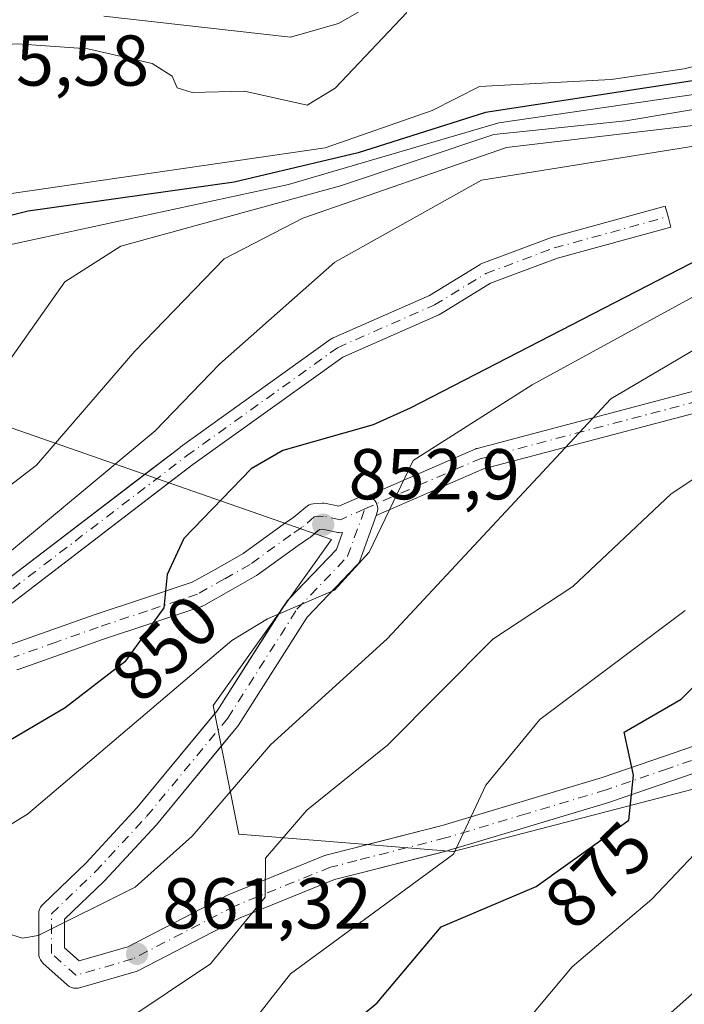
# Model space of a CAD drawing. Units: metres. Extents: x 610934 to 614385, y 4724688 to 4727063.
# Drawn here: x 611437 to 611529, y 4726140 to 4726277 of the extents above; entities that cross this region are included whole.
import ezdxf
from ezdxf.enums import TextEntityAlignment as Align

# ---------------------------------------------------------------- set-up
doc = ezdxf.new("R2010")
doc.units = ezdxf.units.M
doc.header["$MEASUREMENT"] = 0
doc.linetypes.add('DGN Style 4', pattern=[2.6384748266838614, 1.318413404963828, -0.6592067024819142, 0.001648016756204785, -0.6592067024819142])
for name, color, linetype, lineweight in [('Arbolado forestal CxS', 92, 'Continuous', 0), ('Camino', 7, 'Continuous', 0), ('Camino Cxs', 7, 'Continuous', 0), ('Camino eje', 30, 'DGN Style 4', 13), ('Camino eje virtual', 6, 'DGN Style 4', 0), ('Curva de nivel maestra', 30, 'Continuous', 30), ('Curva de nivel normal', 30, 'Continuous', 0), ('Explotación a cielo abierto Cxs', 9, 'Continuous', 0), ('Pista no pavimentada Cxs', 111, 'Continuous', 0), ('Pista no pavimentada eje', 91, 'DGN Style 4', 0), ('Punto de cota en terreno', 7, 'Continuous', 0), ('Rótulo de curva de nivel directora', 7, 'Continuous', 0), ('Rótulo de punto de cota en terreno', 7, 'Continuous', 0), ('Suelo desnudo CxS', 253, 'Continuous', 0)]:
    doc.layers.add(name, color=color, linetype=linetype, lineweight=lineweight)
doc.styles.add('Style-Arial', font='txt')

# ---------------------------------------------------------------- blocks, each defined once
blk = doc.blocks.new('5PATER')
at = {"layer": 'Punto de cota en terreno', "linetype": 'Continuous', "lineweight": 0}
h = blk.add_hatch(color=51, dxfattribs=at)
edge = h.paths.add_edge_path()
edge.add_ellipse((0, 0), major_axis=(-0.1095731443231308, -0.1110710700762829), ratio=0.9994222409660322, start_angle=0, end_angle=360)

msp = doc.modelspace()

# ---------------------------------------------------------------- linework, layer by layer
at = {"layer": 'Arbolado forestal CxS', "color": 92, "linetype": 'Continuous', "lineweight": 0}
for points in [[(611352.4578999998, 4726275.2393, 800.4804000000004), (611375.4939000001, 4726242.717900001, 816.5838999999978), (611413.2342999997, 4726228.205900001, 827.527700000006), (611480.0031000003, 4726204.977499999, 853.3934000000008), (611463.5418999996, 4726181.818700001, 855.3070000000008), (611467.1256999997, 4726163.898700001, 860.679999999993), (611496.9923, 4726161.509099999, 869.2081999999937), (611561.5044999998, 4726178.233700001, 881.9532999999938), (611631.9124999996, 4726217.4681, 891.6441999999952), (611626.9099000003, 4726199.257900001, 895.3948999999993), (611614.0075000003, 4726173.636700001, 898.0314000000071), (611595.3344999999, 4726151.094500001, 897.8364000000003), (611531.0471000001, 4726090.103700001, 894.7342999999966), (611507.5443000002, 4726110.739499999, 884.6873999999953), (611467.2799000005, 4726119.725099999, 873.0345999999992), (611456.9064999997, 4726130.0987, 867.6486000000004), (611429.4905000003, 4726136.026699999, 861.0031000000017), (611423.1836999999, 4726136.767100001, 860.2281999999979), (611400.6694, 4726144.647299999, 851.9793999999965), (611383.2489, 4726144.1031, 850.309500000003), (611365.5620999997, 4726156.2051, 842.4256000000023)], [(611352.4578999998, 4726275.2393, 800.4804000000004), (611375.4939000001, 4726242.717900001, 816.5838999999978), (611413.2342999997, 4726228.205900001, 827.527700000006), (611480.0031000003, 4726204.977499999, 853.3934000000008), (611463.5418999996, 4726181.818700001, 855.3070000000008), (611467.1256999997, 4726163.898700001, 860.679999999993), (611496.9923, 4726161.509099999, 869.2081999999937), (611561.5044999998, 4726178.233700001, 881.9532999999938), (611631.9124999996, 4726217.4681, 891.6441999999952)]]:
    msp.add_polyline3d(points, dxfattribs=at)
at = {"layer": 'Camino', "color": 7, "linetype": 'Continuous', "lineweight": 0, "extrusion": (-0.2356381223229168, 0.2489297476827208, 0.9394193185296686), "elevation": 1033207.276617768, "flags": 128}
msp.add_lwpolyline([(-3693051.9925923, -2829220.999157322), (-3693073.439849919, -2829216.815595265), (-3693102.966231045, -2829213.482749174)], dxfattribs=at)
at = {"layer": 'Camino', "color": 7, "linetype": 'Continuous', "lineweight": 0}
for points in [[(611453.9905000003, 4726214.027100001, 845.0769), (611458.9250999996, 4726217.796599999, 845.7893999999943), (611458.9617, 4726217.8236, 845.7880000000005), (611479.9961000001, 4726232.904899999, 846.753800000006), (611480.1201, 4726232.9849, 846.751000000004), (611480.2646000005, 4726233.058300001, 846.7511999999989), (611493.6670000004, 4726238.971000001, 846.9912000000041), (611500.7254999997, 4726243.284600001, 846.8347999999969), (611500.7577000001, 4726243.3037, 846.8337999999932), (611500.9809999998, 4726243.409200001, 846.8271999999997), (611510.5127999998, 4726246.9836, 846.5380000000005), (611510.6349999999, 4726247.0229, 846.5348999999987), (611526.5099999999, 4726251.388499999, 846.7059000000008), (611526.9077000003, 4726249.942199999, 846.7223999999987), (611527.3054000001, 4726248.4959, 846.744399999996), (611511.4959000006, 4726244.1483, 846.5636999999989), (611502.1681000004, 4726240.6503, 846.8466999999946), (611495.1460999995, 4726236.359099999, 846.9907999999997), (611495.1139000002, 4726236.34, 846.991399999999), (611494.9693999998, 4726236.266600001, 846.9934000000068), (611481.6178000001, 4726230.376300001, 846.8859999999986), (611460.7281999999, 4726215.398800001, 846.6533999999956), (611457.3860999999, 4726212.845799999, 846.3165000000008)], [(611484.9828000005, 4726211.0076, 854.0384000000049), (611500.1160000004, 4726217.583500001, 856.8408999999956), (611500.2008999997, 4726217.6173, 856.8441000000021), (611500.3300999999, 4726217.6579, 856.8559999999999), (611540.8114999998, 4726228.373500001, 863.8184999999941), (611540.8975000001, 4726228.3936, 863.8282000000036), (611572.2505999999, 4726234.743600001, 867.512600000002), (611572.2878999999, 4726234.750600001, 867.5144), (611572.4622999998, 4726234.7709, 867.5277999999963), (611606.9905000003, 4726236.7553, 874.0758999999963), (611607.0766000003, 4726235.2578, 874.0378999999957), (611607.1627000002, 4726233.760299999, 874), (611572.7412999999, 4726231.782000001, 868.5850000000064), (611541.5363999996, 4726225.461999999, 864.2480999999971), (611501.2076000003, 4726214.786800001, 857.4821999999986), (611486.2390999999, 4726208.281500001, 854.3827000000019)], [(611457.3860999999, 4726212.845799999, 846.3165000000008), (611432.1712999997, 4726193.5845, 845.063599999994), (611432.0785999997, 4726193.519099999, 845.0742000000029), (611419.9815999996, 4726185.649700001, 843.6840999999986)]]:
    msp.add_polyline3d(points, dxfattribs=at)
at = {"layer": 'Camino Cxs', "color": 7, "linetype": 'Continuous', "lineweight": 0}
for points in [[(611430.3952000003, 4726196.002900001, 843.934500000003), (611458.9250999996, 4726217.796599999, 845.7893999999943), (611458.9617, 4726217.8236, 845.7880000000005), (611479.9961000001, 4726232.904899999, 846.753800000006), (611480.1201, 4726232.9849, 846.751000000004), (611480.2646000005, 4726233.058300001, 846.7511999999989), (611493.6670000004, 4726238.971000001, 846.9912000000041), (611500.7254999997, 4726243.284600001, 846.8347999999969), (611500.7577000001, 4726243.3037, 846.8337999999932), (611500.9809999998, 4726243.409200001, 846.8271999999997), (611510.5127999998, 4726246.9836, 846.5380000000005), (611510.6349999999, 4726247.0229, 846.5348999999987), (611526.5099999999, 4726251.388499999, 846.7059000000008), (611526.9077000003, 4726249.942199999, 846.7223999999987), (611527.3054000001, 4726248.4959, 846.744399999996), (611511.4959000006, 4726244.1483, 846.5636999999989), (611502.1681000004, 4726240.6503, 846.8466999999946), (611495.1460999995, 4726236.359099999, 846.9907999999997), (611495.1139000002, 4726236.34, 846.991399999999), (611494.9693999998, 4726236.266600001, 846.9934000000068), (611481.6178000001, 4726230.376300001, 846.8859999999986), (611460.7281999999, 4726215.398800001, 846.6533999999956), (611432.1712999997, 4726193.5845, 845.063599999994)], [(611541.5363999996, 4726225.461999999, 864.2480999999971), (611501.2076000003, 4726214.786800001, 857.4821999999986), (611486.2390999999, 4726208.281500001, 854.3827000000019), (611486.3624999998, 4726208.6217, 854.3905999999989), (611486.4426999995, 4726208.922499999, 854.3931000000011), (611486.4703000003, 4726209.235099999, 854.3861999999936), (611486.4426999995, 4726209.547700001, 854.3696000000054), (611486.3617000004, 4726209.8509, 854.3435000000027), (611486.2290000003, 4726210.1351, 854.3083999999944), (611486.0488999998, 4726210.392300001, 854.2649999999995), (611485.8271000005, 4726210.6141, 854.2146999999969), (611485.5701000001, 4726210.7939, 854.158899999995), (611485.2858999996, 4726210.926700001, 854.0994000000064), (611484.9829000002, 4726211.0076, 854.0384000000049), (611500.1160000004, 4726217.583500001, 856.8408999999956), (611500.2008999997, 4726217.6173, 856.8441000000021), (611500.3300999999, 4726217.6579, 856.8559999999999), (611540.8114999998, 4726228.373500001, 863.8184999999941)]]:
    msp.add_polyline3d(points, dxfattribs=at)
at = {"layer": 'Camino eje', "color": 30, "linetype": 'DGN Style 4', "lineweight": 13}
for points in [[(611412.0201000003, 4726182.2601, 842.6468000000023), (611431.2607000005, 4726194.776500001, 844.5096999999952), (611459.8356999997, 4726216.604599999, 846.2335000000021), (611480.8701, 4726231.685900001, 846.8475000000036), (611494.3639000002, 4726237.639000001, 846.970100000006), (611501.5077000001, 4726242.004699999, 846.8331000000036), (611511.0327000003, 4726245.5766, 846.5500999999931), (611526.9077000003, 4726249.942199999, 846.7223999999987)], [(611484.6700999998, 4726209.235099999, 854.0684999999941), (611500.7138999999, 4726216.207800001, 857.1981999999989), (611541.1952999998, 4726226.923400001, 864.1904000000068), (611572.5483999997, 4726233.273399999, 868.1805000000023), (611607.0766000003, 4726235.2578, 874.0378999999957)]]:
    msp.add_polyline3d(points, dxfattribs=at)
at = {"layer": 'Camino eje virtual', "color": 6, "linetype": 'DGN Style 4', "lineweight": 0}
msp.add_polyline3d([(611484.9828000005, 4726211.0076, 854.0384000000049), (611485.2858999996, 4726210.926700001, 854.0994000000064), (611485.5701000001, 4726210.7939, 854.158899999995), (611485.8271000005, 4726210.6141, 854.2146999999969), (611486.0488999998, 4726210.392300001, 854.2649999999995), (611486.2290000003, 4726210.1351, 854.3083999999944), (611486.3617000004, 4726209.8509, 854.3435000000027), (611486.4426999995, 4726209.547700001, 854.3696000000054), (611486.4703000003, 4726209.235099999, 854.3861999999936), (611486.4426999995, 4726208.922499999, 854.3931000000011), (611486.3624999998, 4726208.6217, 854.3905999999989), (611486.2390999999, 4726208.281500001, 854.3827000000019)], dxfattribs=at)
at = {"layer": 'Curva de nivel maestra', "color": 30, "linetype": 'Continuous', "lineweight": 30, "flags": 128}
for points, elevation in [([(611613.2446, 4726278.113399999), (611601.4776999997, 4726274.882999999), (611570.4023000002, 4726271.925100001), (611550.3766999999, 4726271.933300001), (611501.4791000001, 4726264.4319), (611483.7547000004, 4726258.810699999), (611466.4829000002, 4726254.745200001), (611437.7785999998, 4726250.715), (611420.5204999996, 4726246.402000001), (611411.4987000005, 4726241.352499999), (611405.9046, 4726233.046599999), (611400.8958000002, 4726227.9307), (611396.1567000002, 4726225.418099999), (611388.7350000005, 4726223.522100001), (611380.9814999999, 4726220.434599999), (611368.5371000003, 4726210.9475)], 825.0000000000001), ([(611535.9285000004, 4726246.425600001), (611490.9790000003, 4726223.234400001), (611485.8406999996, 4726220.949999999), (611473.2324999999, 4726217.3618), (611468.8310000002, 4726214.7827), (611459.4345000006, 4726205.090100001), (611457.1089000005, 4726200.0646), (611456.6635999996, 4726195.444700001), (611451.2123999996, 4726187.929199999), (611442.9069999997, 4726181.492799999), (611415.9765, 4726165.690500001), (611405.9595999997, 4726157.7437), (611383.0187999997, 4726145.4451), (611381.3822999997, 4726143.6099), (611376.0942000002, 4726131.3488)], 850)]:
    msp.add_lwpolyline(points, dxfattribs=dict(at, elevation=elevation))
at = {"layer": 'Curva de nivel maestra', "color": 30, "linetype": 'Continuous', "lineweight": 30}
msp.add_polyline3d([(611442.0362, 4726045.820699999, 0), (611443.6238000002, 4726058.203199999, 0), (611449.1482999995, 4726073.1733, 0), (611456.4001000002, 4726086.949300001, 0), (611462.7500999998, 4726097.003500001, 0), (611460.6333999997, 4726102.2952, 0), (611459.0459000003, 4726108.645199999, 0), (611463.2791999998, 4726117.1119, 0), (611478.7795000002, 4726134.111400001, 0), (611486.3861999996, 4726140.395300001, 0), (611495.3158999998, 4726150.978599999, 0), (611508.5450999998, 4726156.601, 0), (611521.4435999999, 4726165.861500001, 0), (611522.1051000003, 4726172.145300001, 0), (611520.7821000004, 4726178.0985, 0), (611528.7197000004, 4726182.728700001, 0), (611535.0034999996, 4726189.012599999, 0)], dxfattribs=at)
at = {"layer": 'Curva de nivel normal', "color": 30, "linetype": 'Continuous', "lineweight": 0, "flags": 128}
for points, elevation in [([(611710.7511999998, 4726294.3168), (611696.1772999996, 4726288.7816), (611690.6864999998, 4726287.701900001), (611683.0081000002, 4726287.539200001), (611662.6217, 4726291.7785), (611657.5987999998, 4726291.666300001), (611640.5105, 4726286.943499999), (611609.0757999998, 4726274.6065), (611587.0592, 4726270.9716), (611566.4850000005, 4726269.5255), (611546.4369999999, 4726269.284299999), (611503.3251, 4726263.019900001), (611474.0338000003, 4726254.4224), (611432.7615, 4726245.494200001), (611425.0429999996, 4726240.103399999), (611416.5316000005, 4726226.1207), (611411.4079999998, 4726222.3156), (611406.2488000002, 4726219.755700001), (611381.0543999998, 4726210.9901), (611368.4744999995, 4726200.6962)], 830), ([(611715.7929999996, 4726290.2653), (611705.9029000001, 4726285.2894), (611695.3239000002, 4726281.910399999), (611684.9434000002, 4726280.793), (611670.2352999998, 4726281.462300001), (611655.8875000002, 4726283.278700001), (611650.7209999999, 4726282.764900001), (611638.7680000003, 4726279.1908), (611616.0323999999, 4726269.660800001), (611611.0459000003, 4726268.3005), (611583.4154000003, 4726265.4268), (611570.9179999996, 4726263.150400001), (611545.5316000005, 4726262.1821), (611500.9426999995, 4726255.022500001), (611480.5072999997, 4726243.6054), (611464.4068, 4726229.3902), (611455.4681000002, 4726220.085200001), (611432.5969000002, 4726201.0825), (611426.4752000002, 4726192.947799999), (611423.3932999996, 4726185.818499999), (611418.5367000002, 4726180.940199999), (611411.0109000001, 4726176.370300001), (611400.7950999998, 4726172.3387), (611368.0263, 4726155.4759)], 845), ([(611495.9064999997, 4726285.4276), (611481.0179000003, 4726276.829600001), (611474.2927999999, 4726274.946000001), (611448.3185999999, 4726277.8738)], 810.0000000000001), ([(611633.0297999998, 4726282.0746), (611618.5341999996, 4726275.582800001), (611610.9720000001, 4726273.1632), (611586.3459999999, 4726269.158199999), (611565.7472999999, 4726267.728), (611545.6315000001, 4726267.4088), (611521.0296, 4726263.293), (611502.6501000002, 4726261.378699999), (611481.2955999998, 4726254.250800001), (611450.6683999998, 4726245.8069), (611442.8902000004, 4726240.841), (611428.7144999999, 4726220.823100001), (611426.0592999998, 4726218.879899999), (611413.3449999997, 4726212.904200001), (611404.0943999998, 4726205.389699999), (611396.4319000002, 4726200.893200001), (611391.0069000004, 4726195.6414), (611367.6523000002, 4726190.3651)], 835), ([(611635.7797999998, 4726280.8255), (611621.0382000003, 4726274.284), (611610.2934999998, 4726270.9977), (611596.0911999998, 4726268.5111), (611577.5212000003, 4726266.697000001), (611545.8054999998, 4726265.589600001), (611530.7714000001, 4726262.688300001), (611504.3870999999, 4726259.564400001), (611476.0521, 4726249.7171), (611465.0601000005, 4726244.054), (611452.6394999997, 4726231.185900001), (611438.9297000002, 4726215.313300001), (611419.0685000002, 4726200.0703), (611400.8717999998, 4726188.111300001), (611396.3028999995, 4726185.860099999), (611393.2183999997, 4726180.717499999), (611388.6914999997, 4726176.285399999), (611355.9119999995, 4726165.9586)], 840), ([(611613.5080000004, 4726280.784399999), (611600.3672000002, 4726277.0153), (611584.5275999998, 4726275.029300001), (611546.5936000004, 4726274.787900001), (611529.1566000005, 4726270.519200001), (611519.0048000002, 4726269.027100001), (611500.6539000003, 4726268.0529), (611494.0444999998, 4726264.7291), (611479.1506000003, 4726259.537599999), (611430.5979000004, 4726252.458100001), (611410.8068000004, 4726247.996099999), (611398.1730000004, 4726242.452199999), (611386.5432000002, 4726232.537599999), (611381.2010000005, 4726229.799000001), (611378.9770999998, 4726229.3014), (611371.7478, 4726229.9158)], 820), ([(611490.5049999999, 4726278.362000001), (611480.5319999997, 4726267.851600001), (611476.6491, 4726265.494700001), (611467.8960999995, 4726267.404200001), (611460.5960999997, 4726267.223400001), (611458.5388000002, 4726267.8639), (611457.8170999996, 4726269.528100001), (611455.0190000003, 4726271.267000001), (611446.0708, 4726273.309900001), (611436.2960000001, 4726274.0384), (611423.4128999999, 4726273.122199999), (611413.6217, 4726278.328000001)], 815.0000000000001), ([(611540.8657999998, 4726244.464500001), (611507.9634999996, 4726226.485900001), (611491.4179999996, 4726215.9528), (611485.2671999997, 4726203.1874), (611480.4611000001, 4726197.893200001), (611471.1173, 4726193.930000001), (611466.1553999997, 4726190.901500001), (611437.6827999996, 4726166.704399999), (611421.2286, 4726156.646700001), (611416.2994999997, 4726152.621300001), (611398.2265999997, 4726130.794299999), (611395.6645000001, 4726126.2291), (611395.6365, 4726124.7323), (611397.7390999999, 4726120.399499999), (611404.3992999997, 4726114.200099999), (611419.2336999997, 4726104.087900001), (611435.9223999997, 4726095.536900001), (611440.0159999998, 4726091.7411), (611441.2397999996, 4726089.274499999), (611441.2309999998, 4726085.302999999), (611437.4439000003, 4726070.1635), (611430.8382000001, 4726033.4509)], 855), ([(611535.6535999998, 4726234.382300001), (611518.9261999996, 4726224.553400001), (611487.7918999996, 4726191.135600001), (611471.5171999997, 4726176.351), (611460.6355999997, 4726163.614200001), (611452.6776999999, 4726156.5408), (611439.1721000001, 4726149.808499999), (611436.9641000004, 4726149.4222), (611432.1893999996, 4726150.897800001), (611429.2446, 4726149.3007), (611427.0401, 4726144.973999999), (611427.1436000001, 4726141.140699999), (611419.6846000003, 4726135.3391)], 860), ([(611542.7758, 4726221.557700001), (611527.3518000003, 4726211.304), (611513.6469999999, 4726198.420499999), (611502.5137999998, 4726191.0889), (611487.8097999999, 4726176.284), (611476.5925000003, 4726167.251499999), (611470.8228000002, 4726160.5646), (611470.7878999999, 4726155.148499999), (611463.1534000002, 4726145.8564), (611451.1042, 4726137.7645), (611433.0592999998, 4726130.262700001), (611430.2789000003, 4726125.910300001), (611425.9422000004, 4726111.383199999), (611431.6248000005, 4726106.241800001), (611441.1793000001, 4726100.8069), (611445.9835000001, 4726095.6306), (611446.9704, 4726092.301899999), (611447.0369999995, 4726087.5), (611441.2674000004, 4726070.3073), (611434.9277999997, 4726035.297599999)], 865), ([(611529.2964000005, 4726195.0821), (611509.0656000003, 4726179.887599999), (611501.5274999999, 4726170.714299999), (611497.0199999996, 4726161.1141), (611474.3049, 4726144.4586), (611463.6107000001, 4726130.8419), (611448.8591, 4726124.1523), (611444.1815999999, 4726120.538799999), (611443.5732000005, 4726118.094699999), (611444.5921999998, 4726110.9748), (611444.3333000002, 4726106.4922), (611448.9951, 4726098.540999999), (611449.9378000004, 4726091.241000001), (611448.8742000004, 4726085.704500001), (611443.8553999999, 4726070.7839), (611440.1316000001, 4726053.875299999), (611436.9697000004, 4726034.345600001)], 870), ([(611533.9879000002, 4726164.6832), (611524.6323999995, 4726154.843400001), (611513.5738000004, 4726145.4351), (611500.3441000005, 4726129.7007), (611477.8772, 4726110.502400001), (611475.9104000004, 4726106.3222), (611476.4529999997, 4726100.1392), (611474.5392000005, 4726095.343699999), (611450.6095000004, 4726060.582900001), (611446.8557000002, 4726052.3597)], 880), ([(611549.7276, 4726158.992900001), (611526.0539999995, 4726137.908199999), (611514.5708, 4726124.842300001), (611498.5037000002, 4726110.039100001), (611496.5154999997, 4726104.840700001), (611495.9012000002, 4726097.8838), (611493.6486999998, 4726093.334600001), (611477.5824999996, 4726067.633199999), (611468.3241999998, 4726055.661499999), (611465.4955000002, 4726050.7729)], 885)]:
    msp.add_lwpolyline(points, dxfattribs=dict(at, elevation=elevation))
at = {"layer": 'Explotación a cielo abierto Cxs', "color": 9, "linetype": 'Continuous', "lineweight": 0}
msp.add_polyline3d([(611716.7401000002, 4726187.9265, 927.0507999999973), (611700.8650000002, 4726190.043199999, 922.7284999999974), (611698.7483999999, 4726194.276500001, 921.1787999999942), (611698.7483999999, 4726210.035900001, 917.107600000003), (611689.5197000002, 4726212.8058, 913.3073000000004), (611675.4275000002, 4726207.4375, 910.5065000000033), (611656.3998999996, 4726219.028100001, 902.5445999999939), (611631.9124999996, 4726217.4681, 892.6572000000016), (611561.5044999998, 4726178.233700001, 883.619200000001), (611496.9923, 4726161.509099999, 869.9389999999986), (611467.1256999997, 4726163.898700001, 862.5546000000032), (611463.5418999996, 4726181.818700001, 855.9994000000006), (611480.0031000003, 4726204.977499999, 853.6873999999953), (611413.2342999997, 4726228.205900001, 828.5476000000053), (611375.4939000001, 4726242.717900001, 817.0130000000064), (611352.4578999998, 4726275.2393, 801.3950000000042)], dxfattribs=at)
msp.add_polyline3d([(611716.7401000002, 4726187.9265, 927.0507999999973), (611700.8650000002, 4726190.043199999, 922.7284999999974), (611698.7483999999, 4726194.276500001, 921.1787999999942), (611698.7483999999, 4726210.035900001, 917.107600000003), (611689.5197000002, 4726212.8058, 913.3073000000004), (611675.4275000002, 4726207.4375, 910.5065000000033), (611656.3998999996, 4726219.028100001, 902.5445999999939), (611631.9124999996, 4726217.4681, 892.6572000000016), (611561.5044999998, 4726178.233700001, 883.619200000001), (611496.9923, 4726161.509099999, 869.9389999999986), (611467.1256999997, 4726163.898700001, 862.5546000000032), (611463.5418999996, 4726181.818700001, 855.9994000000006), (611480.0031000003, 4726204.977499999, 853.6873999999953), (611413.2342999997, 4726228.205900001, 828.5476000000053), (611375.4939000001, 4726242.717900001, 817.0130000000064), (611352.4578999998, 4726275.2393, 801.3950000000042)], dxfattribs=at)
at = {"layer": 'Pista no pavimentada Cxs', "color": 111, "linetype": 'Continuous', "lineweight": 0, "extrusion": (0.01721193128413545, 0.1067040130507278, 0.9941418425055553), "elevation": 515678.0766285567, "flags": 128}
msp.add_lwpolyline([(148969.0059606531, -4735246.249713595), (148968.7391606445, -4735246.707693744), (148962.0974868463, -4735262.233683405)], dxfattribs=at)
at = {"layer": 'Pista no pavimentada Cxs', "color": 111, "linetype": 'Continuous', "lineweight": 0}
for points in [[(611435.1863000002, 4726190.2751, 845.5736000000034), (611441.0537, 4726192.351700001, 846.248900000006), (611446.9552999996, 4726194.4473, 847.1772999999957), (611453.8371000001, 4726196.733100001, 849.0489999999991), (611460.6354, 4726198.9977, 850.4054999999935), (611464.2175000003, 4726201.0261, 851.2823999999965), (611467.6993000006, 4726203.0011, 851.7774000000064), (611473.2975000005, 4726207.066500001, 852.6594999999943), (611473.3532999996, 4726207.1055, 852.6637999999948), (611474.7823000001, 4726208.062899999, 852.8163999999962), (611476.4565000003, 4726209.487500001, 853.0293999999994), (611476.6832999998, 4726209.650699999, 853.056700000001), (611476.9327999996, 4726209.776900001, 853.085699999996), (611477.1984999999, 4726209.863100001, 853.1156999999948), (611477.4744999995, 4726209.9067, 853.1460999999982), (611478.7565000001, 4726210.009299999, 853.2718000000023), (611479.0171999997, 4726210.011299999, 853.297000000006), (611479.2753, 4726209.975500001, 853.3225999999995), (611481.0701000001, 4726209.5931, 853.5141000000004), (611483.9335000003, 4726210.877499999, 853.8469999999943), (611484.0544999996, 4726210.926700001, 853.8671000000032), (611484.3574999999, 4726211.007900001, 853.9199999999984), (611484.6703000005, 4726211.0351, 853.9777999999933), (611484.9829000002, 4726211.0076, 854.0384000000049), (611485.2858999996, 4726210.926700001, 854.0994000000064), (611485.5701000001, 4726210.7939, 854.158899999995), (611485.8271000005, 4726210.6141, 854.2146999999969), (611486.0488999998, 4726210.392300001, 854.2649999999995), (611486.2290000003, 4726210.1351, 854.3083999999944), (611486.3617000004, 4726209.8509, 854.3435000000027), (611486.4426999995, 4726209.547700001, 854.3696000000054), (611486.4703000003, 4726209.235099999, 854.3861999999936), (611486.4426999995, 4726208.922499999, 854.3931000000011), (611486.3624999998, 4726208.6217, 854.3905999999989), (611486.2390999999, 4726208.281500001, 854.3827000000019), (611483.9628999997, 4726202.003500001, 854.6208999999944), (611483.8618999999, 4726201.776500001, 854.6361999999936), (611483.7311000006, 4726201.565500001, 854.6374999999971), (611483.5721000005, 4726201.374299999, 854.6239999999962), (611476.6416999997, 4726194.124100001, 854.7177999999985), (611467.0795, 4726179.082699999, 856.8184000000037), (611466.9486999996, 4726178.9025, 856.8534000000074), (611455.6590999998, 4726165.2247, 858.0380000000005), (611455.5938999997, 4726165.150699999, 858.0519999999962), (611448.4323000005, 4726157.4463, 858.9983999999969), (611448.3633000003, 4726157.376300001, 859.0084000000062), (611442.8375000004, 4726152.047700001, 859.5651000000071), (611442.8375000004, 4726148.078299999, 860.0215999999928), (611444.8652999997, 4726146.246900001, 860.5632000000041), (611451.6524999999, 4726148.199300001, 861.6110000000045), (611465.7078999998, 4726155.495100001, 863.592499999999), (611465.8618999999, 4726155.566099999, 863.6255999999995), (611479.2037000004, 4726160.9649, 865.7599000000046), (611479.2631999999, 4726160.987700001, 865.7719000000071), (611479.4338999996, 4726161.0405, 865.806500000006), (611483.0957000004, 4726161.974500001, 866.515400000004), (611495.4345000006, 4726165.115300001, 869.1747000000032), (611506.6076999997, 4726168.464299999, 871.0907000000008), (611517.7390999999, 4726171.8091, 873.4597000000067), (611526.2569000004, 4726174.7281, 874.9300999999978), (611534.7955, 4726177.650900001, 876.5611999999965)], [(611473.5354000004, 4726207.227499999, 852.6778999999952), (611474.7823000001, 4726208.062899999, 852.8163999999962), (611476.4565000003, 4726209.487500001, 853.0293999999994), (611476.6832999998, 4726209.650699999, 853.056700000001), (611476.9327999996, 4726209.776900001, 853.085699999996), (611477.1984999999, 4726209.863100001, 853.1156999999948), (611477.4744999995, 4726209.9067, 853.1460999999982), (611478.7565000001, 4726210.009299999, 853.2718000000023), (611479.0171999997, 4726210.011299999, 853.297000000006), (611479.2753, 4726209.975500001, 853.3225999999995), (611481.0701000001, 4726209.5931, 853.5141000000004), (611483.9335000003, 4726210.877499999, 853.8469999999943), (611484.0544999996, 4726210.926700001, 853.8671000000032), (611484.3574999999, 4726211.007900001, 853.9199999999984), (611484.6703000005, 4726211.0351, 853.9777999999933), (611484.9828000005, 4726211.0076, 854.0384000000049)], [(611484.9828000005, 4726211.0076, 854.0384000000049), (611485.2858999996, 4726210.926700001, 854.0994000000064), (611485.5701000001, 4726210.7939, 854.158899999995), (611485.8271000005, 4726210.6141, 854.2146999999969), (611486.0488999998, 4726210.392300001, 854.2649999999995), (611486.2290000003, 4726210.1351, 854.3083999999944), (611486.3617000004, 4726209.8509, 854.3435000000027), (611486.4426999995, 4726209.547700001, 854.3696000000054), (611486.4703000003, 4726209.235099999, 854.3861999999936), (611486.4426999995, 4726208.922499999, 854.3931000000011), (611486.3624999998, 4726208.6217, 854.3905999999989), (611486.2390999999, 4726208.281500001, 854.3827000000019)], [(611486.2390999999, 4726208.281500001, 854.3827000000019), (611483.9628999997, 4726202.003500001, 854.6208999999944), (611483.8618999999, 4726201.776500001, 854.6361999999936), (611483.7311000006, 4726201.565500001, 854.6374999999971), (611483.5721000005, 4726201.374299999, 854.6239999999962), (611476.6416999997, 4726194.124100001, 854.7177999999985), (611467.0795, 4726179.082699999, 856.8184000000037), (611466.9486999996, 4726178.9025, 856.8534000000074), (611464.6758000003, 4726176.148800001, 857.2361999999995)], [(611419.9815999996, 4726185.649700001, 843.6840999999986), (611420.2577000001, 4726185.703700001, 843.7373999999982), (611427.7380999997, 4726187.996300001, 844.485799999995), (611434.2880999995, 4726190.000299999, 845.4688000000025), (611435.1863000002, 4726190.2751, 845.5736000000034), (611441.0537, 4726192.351700001, 846.248900000006), (611446.9552999996, 4726194.4473, 847.1772999999957), (611453.8371000001, 4726196.733100001, 849.0489999999991), (611460.6354, 4726198.9977, 850.4054999999935), (611464.2175000003, 4726201.0261, 851.2823999999965), (611467.6993000006, 4726203.0011, 851.7774000000064), (611473.2975000005, 4726207.066500001, 852.6594999999943), (611473.3532999996, 4726207.1055, 852.6637999999948), (611473.5354000004, 4726207.227499999, 852.6778999999952)], [(611477.6666000001, 4726205.790300001, 853.3380000000034), (611477.0318999998, 4726205.250299999, 853.3132000000041), (611476.8718999998, 4726205.129699999, 853.3029999999999), (611475.3853000002, 4726204.1337, 853.1741000000038), (611469.7329000002, 4726200.028700001, 852.7684000000008), (611469.5692999996, 4726199.922900001, 852.749800000005), (611465.9927000003, 4726197.894300001, 852.1000000000058), (611462.2571, 4726195.778700001, 851.7213000000047), (611461.9857000001, 4726195.653700001, 851.732600000003), (611461.9391000001, 4726195.6373, 851.7321999999986), (611454.9732999997, 4726193.317100001, 851.1515000000073), (611448.1250999998, 4726191.0427, 848.2339000000065), (611442.2565000001, 4726188.958699999, 846.4832000000025), (611436.3507000003, 4726186.8683, 845.8711000000039), (611436.2767000003, 4726186.843900001, 845.8736000000064), (611436.2034999998, 4726186.8215, 845.8751999999951)], [(611535.9448999995, 4726174.2393, 877.2440999999964), (611527.4232999999, 4726171.3223, 875.6024000000034), (611518.8737000005, 4726168.392300001, 874.0853999999963), (611518.8082999998, 4726168.371300001, 874.0687000000034), (611507.6425000001, 4726165.016100001, 871.7863999999972), (611496.4319000002, 4726161.655900001, 869.7369000000036), (611496.3591, 4726161.635700001, 869.7281999999979), (611483.9846999999, 4726158.485900001, 867.0972000000038), (611480.4413000002, 4726157.5823, 866.1918000000006), (611467.2911, 4726152.260700001, 863.9089999999997), (611453.1517000003, 4726144.9213, 862.4483000000038), (611452.9382999997, 4726144.827500001, 862.4024000000064), (611452.8201000001, 4726144.789100001, 862.3736999999965), (611444.8989000004, 4726142.510500001, 860.9447999999975), (611444.7139999997, 4726142.467700001, 860.9370000000055), (611444.4014999997, 4726142.440300001, 860.9076999999961), (611444.0888, 4726142.467700001, 860.8494000000064), (611443.7856999999, 4726142.548900001, 860.7847000000038), (611443.5014000004, 4726142.681500001, 860.7302999999956), (611443.2443000004, 4726142.861500001, 860.6739999999991), (611443.1948999995, 4726142.9045, 860.6622000000062), (611439.8311000001, 4726145.942700001, 859.9624999999943), (611439.6586999996, 4726146.1215, 859.9274000000006), (611439.4787, 4726146.378500001, 859.8834000000062), (611439.3460999997, 4726146.662900001, 859.8411000000051), (611439.2648999998, 4726146.9659, 859.8018000000012), (611439.2374999998, 4726147.2785, 859.7663000000031), (611439.2374999998, 4726152.8125, 859.3426999999939), (611439.2648999998, 4726153.1251, 859.3043000000034), (611439.3460999997, 4726153.428300001, 859.2697000000045), (611439.4787, 4726153.7125, 859.2406000000047), (611439.6586999996, 4726153.969500001, 859.218399999998), (611439.7880999995, 4726154.108300001, 859.2087000000029), (611445.8291999997, 4726159.933499999, 858.6092999999966), (611452.9210999999, 4726167.562700001, 857.7958999999975), (611464.1013000002, 4726181.108100001, 856.1232000000019), (611473.6989000002, 4726196.2051, 854.3717000000034), (611473.8391000004, 4726196.396500001, 854.3564000000043), (611473.9167, 4726196.483300001, 854.3499000000012), (611480.7078999998, 4726203.588099999, 853.8794999999956), (611481.5591000002, 4726205.935500001, 853.7875000000058), (611481.3378, 4726205.911699999, 853.7627999999969), (611481.1151000002, 4726205.9165, 853.735799999995), (611480.8952000003, 4726205.9497, 853.7068), (611478.7818999998, 4726206.399900001, 853.4073000000062), (611478.3416999998, 4726206.364700001, 853.3561999999948), (611477.0318999998, 4726205.250299999, 853.3132000000041), (611476.8718999998, 4726205.129699999, 853.3029999999999), (611475.3853000002, 4726204.1337, 853.1741000000038), (611469.7329000002, 4726200.028700001, 852.7684000000008), (611469.5692999996, 4726199.922900001, 852.749800000005), (611465.9927000003, 4726197.894300001, 852.1000000000058), (611462.2571, 4726195.778700001, 851.7213000000047), (611461.9857000001, 4726195.653700001, 851.732600000003), (611461.9391000001, 4726195.6373, 851.7321999999986), (611454.9732999997, 4726193.317100001, 851.1515000000073), (611448.1250999998, 4726191.0427, 848.2339000000065), (611442.2565000001, 4726188.958699999, 846.4832000000025), (611436.3507000003, 4726186.8683, 845.8711000000039)], [(611474.1069, 4726196.6823, 854.3352000000014), (611480.7078999998, 4726203.588099999, 853.8794999999956), (611481.5591000002, 4726205.935500001, 853.7875000000058), (611481.3378, 4726205.911699999, 853.7627999999969), (611481.1151000002, 4726205.9165, 853.735799999995), (611480.8952000003, 4726205.9497, 853.7068), (611478.7818999998, 4726206.399900001, 853.4073000000062), (611478.3416999998, 4726206.364700001, 853.3561999999948), (611477.6666000001, 4726205.790300001, 853.3380000000034)], [(611485.0279000001, 4726162.4663, 866.9103999999934), (611495.4345000006, 4726165.115300001, 869.1747000000032), (611506.6076999997, 4726168.464299999, 871.0907000000008), (611517.7390999999, 4726171.8091, 873.4597000000067), (611526.2569000004, 4726174.7281, 874.9300999999978), (611534.7955, 4726177.650900001, 876.5611999999965), (611546.7838000003, 4726181.6237, 878.7323000000034), (611558.7984999996, 4726185.608700001, 880.8224000000046), (611558.8869000003, 4726185.635500001, 880.8405000000058), (611568.0115, 4726188.1503, 882.3212000000058), (611577.0592999998, 4726190.647500001, 884.0233000000007), (611591.5552000003, 4726197.238700001, 886.3209999999963), (611591.6845000006, 4726197.2917, 886.3365999999952), (611591.9874999998, 4726197.3727, 886.3748999999953), (611592.3003000002, 4726197.4001, 886.4168000000063), (611592.6128000002, 4726197.3727, 886.4649999999965), (611592.9159000004, 4726197.2917, 886.5215000000027), (611593.2001999998, 4726197.1589, 886.5785000000034), (611593.4572999999, 4726196.978900001, 886.6349999999949), (611593.6791000003, 4726196.757099999, 886.689599999998), (611593.8589000005, 4726196.5001, 886.7404999999999), (611593.9467000002, 4726196.311899999, 886.7704999999987)], [(611473.1162, 4726195.2885, 854.4450999999973), (611473.6989000002, 4726196.2051, 854.3717000000034), (611473.8391000004, 4726196.396500001, 854.3564000000043), (611473.9167, 4726196.483300001, 854.3499000000012), (611474.1069, 4726196.6823, 854.3352000000014)], [(611577.1001000004, 4726186.9242, 884.3947999999947), (611568.9687000001, 4726184.6799, 883.2810000000027), (611559.8880000003, 4726182.177100001, 881.3316000000051), (611547.9167, 4726178.206499999, 879.3310000000056), (611535.9448999995, 4726174.2393, 877.2440999999964), (611527.4232999999, 4726171.3223, 875.6024000000034), (611518.8737000005, 4726168.392300001, 874.0853999999963), (611518.8082999998, 4726168.371300001, 874.0687000000034), (611507.6425000001, 4726165.016100001, 871.7863999999972), (611496.4319000002, 4726161.655900001, 869.7369000000036), (611496.3591, 4726161.635700001, 869.7281999999979), (611496.1321, 4726161.5779, 869.698000000004)], [(611496.1321, 4726161.5779, 869.698000000004), (611483.9846999999, 4726158.485900001, 867.0972000000038), (611480.4413000002, 4726157.5823, 866.1918000000006), (611467.2911, 4726152.260700001, 863.9089999999997), (611453.1517000003, 4726144.9213, 862.4483000000038), (611452.9382999997, 4726144.827500001, 862.4024000000064), (611452.8201000001, 4726144.789100001, 862.3736999999965), (611444.8989000004, 4726142.510500001, 860.9447999999975), (611444.7139999997, 4726142.467700001, 860.9370000000055), (611444.4014999997, 4726142.440300001, 860.9076999999961), (611444.0888, 4726142.467700001, 860.8494000000064), (611443.7856999999, 4726142.548900001, 860.7847000000038), (611443.5014000004, 4726142.681500001, 860.7302999999956), (611443.2443000004, 4726142.861500001, 860.6739999999991), (611443.1948999995, 4726142.9045, 860.6622000000062), (611439.8311000001, 4726145.942700001, 859.9624999999943), (611439.6586999996, 4726146.1215, 859.9274000000006), (611439.4787, 4726146.378500001, 859.8834000000062), (611439.3460999997, 4726146.662900001, 859.8411000000051), (611439.2648999998, 4726146.9659, 859.8018000000012), (611439.2374999998, 4726147.2785, 859.7663000000031), (611439.2374999998, 4726152.8125, 859.3426999999939), (611439.2648999998, 4726153.1251, 859.3043000000034), (611439.3460999997, 4726153.428300001, 859.2697000000045), (611439.4787, 4726153.7125, 859.2406000000047), (611439.6586999996, 4726153.969500001, 859.218399999998), (611439.7880999995, 4726154.108300001, 859.2087000000029), (611445.8291999997, 4726159.933499999, 858.6092999999966), (611452.9210999999, 4726167.562700001, 857.7958999999975), (611463.7653999999, 4726180.701099999, 856.1726999999955)], [(611464.6758000003, 4726176.148800001, 857.2361999999995), (611455.6590999998, 4726165.2247, 858.0380000000005), (611455.5938999997, 4726165.150699999, 858.0519999999962), (611448.4323000005, 4726157.4463, 858.9983999999969), (611448.3633000003, 4726157.376300001, 859.0084000000062), (611442.8375000004, 4726152.047700001, 859.5651000000071), (611442.8375000004, 4726148.078299999, 860.0215999999928), (611444.8652999997, 4726146.246900001, 860.5632000000041), (611451.6524999999, 4726148.199300001, 861.6110000000045), (611465.7078999998, 4726155.495100001, 863.592499999999), (611465.8618999999, 4726155.566099999, 863.6255999999995), (611479.2037000004, 4726160.9649, 865.7599000000046), (611479.2631999999, 4726160.987700001, 865.7719000000071), (611479.4338999996, 4726161.0405, 865.806500000006), (611483.0957000004, 4726161.974500001, 866.515400000004), (611485.0279000001, 4726162.4663, 866.9103999999934)]]:
    msp.add_polyline3d(points, dxfattribs=at)
at = {"layer": 'Pista no pavimentada eje', "color": 91, "linetype": 'DGN Style 4', "lineweight": 0}
msp.add_polyline3d([(611535.3701, 4726175.9451, 876.8858999999939), (611526.8400999998, 4726173.0251, 875.1475999999967), (611518.2901, 4726170.095100001, 873.7495000000055), (611507.1250999998, 4726166.7401, 871.3834999999963), (611495.9151, 4726163.380100001, 869.260500000004), (611483.5401, 4726160.2301, 866.7954000000027), (611479.8787000002, 4726159.2963, 865.9701999999961), (611466.5371000003, 4726153.897500001, 863.7240000000021), (611452.3224999999, 4726146.5189, 861.974199999997), (611444.4013, 4726144.240300001, 860.6955000000017), (611441.0374999996, 4726147.2785, 859.9260000000068), (611441.0374999996, 4726152.8125, 859.404999999999), (611447.1139000002, 4726158.671900001, 858.7893000000041), (611454.2755000005, 4726166.3761, 857.8567999999941), (611465.5604999998, 4726180.0483, 856.4180999999954), (611475.2178999997, 4726195.239499999, 854.5322000000016), (611482.2708999999, 4726202.618100001, 854.0929000000034), (611484.6700999998, 4726209.235099999, 854.0684999999941), (611481.2701000003, 4726207.710100001, 853.6229000000021), (611478.9001000002, 4726208.215100001, 853.3034000000043), (611477.6180999996, 4726208.112500001, 853.1423000000068), (611475.8701, 4726206.6251, 853.0142000000051), (611474.3551000003, 4726205.610099999, 852.8983000000007), (611468.6750999996, 4726201.485099999, 852.1820000000008), (611465.1051000003, 4726199.460100001, 851.641699999993), (611461.3701, 4726197.345100001, 850.767200000002), (611454.4051000001, 4726195.0251, 850.0504999999977), (611447.5401, 4726192.745100001, 847.5280999999959), (611441.6551000001, 4726190.655099999, 846.3525999999983), (611435.7500999998, 4726188.565099999, 845.5449999999984)], dxfattribs=at)
at = {"layer": 'Suelo desnudo CxS', "color": 253, "linetype": 'Continuous', "lineweight": 0}
for points in [[(611716.7401000002, 4726187.9265, 926.7258000000003), (611700.8650000002, 4726190.043199999, 921.7841999999946), (611698.7483999999, 4726194.276500001, 920.1474000000018), (611698.7483999999, 4726210.035900001, 915.4548999999971), (611689.5197000002, 4726212.8057, 910.9992000000057), (611675.4275000002, 4726207.4375, 908.9164000000019), (611656.3998999996, 4726219.028100001, 901.3439999999974), (611631.9124999996, 4726217.4681, 891.6441999999952), (611561.5044999998, 4726178.233700001, 881.9532999999938), (611496.9923, 4726161.509099999, 869.2081999999937), (611467.1256999997, 4726163.898700001, 860.679999999993), (611463.5418999996, 4726181.818700001, 855.3070000000008), (611480.0031000003, 4726204.977499999, 853.3934000000008), (611413.2342999997, 4726228.205900001, 827.527700000006), (611375.4939000001, 4726242.717900001, 816.5838999999978), (611352.4578999998, 4726275.2393, 800.4804000000004)], [(611352.4578999998, 4726275.2393, 800.4804000000004), (611375.4939000001, 4726242.717900001, 816.5838999999978), (611413.2342999997, 4726228.205900001, 827.527700000006), (611480.0031000003, 4726204.977499999, 853.3934000000008), (611463.5418999996, 4726181.818700001, 855.3070000000008), (611467.1256999997, 4726163.898700001, 860.679999999993), (611496.9923, 4726161.509099999, 869.2081999999937), (611561.5044999998, 4726178.233700001, 881.9532999999938), (611631.9124999996, 4726217.4681, 891.6441999999952)]]:
    msp.add_polyline3d(points, dxfattribs=at)

# ---------------------------------------------------------------- block references
at = {"layer": 'Punto de cota en terreno', "color": 7, "linetype": 'Continuous', "lineweight": 0, "xscale": 10, "yscale": 10, "zscale": 10}
for p in [(611478.8717, 4726207.029100001, 852.8999999999943), (611452.9424999999, 4726147.233100001, 861.3200000000071)]:
    msp.add_blockref('5PATER', p, dxfattribs=at)

# ---------------------------------------------------------------- texts
at = {"layer": 'Rótulo de curva de nivel directora', "color": 7, "linetype": 'Continuous', "lineweight": 0, "style": 'Style-Arial'}
for s, rotation, p in [('850', 44.29497065977056, (611456.7884866549, 4726189.834562987)), ('875', 44.37219736156093, (611517.1910299604, 4726158.216769838))]:
    msp.add_text(s, height=7.000000000000002, rotation=rotation, dxfattribs=at).set_placement(p, align=Align.MIDDLE_CENTER)
at = {"layer": 'Rótulo de punto de cota en terreno', "color": 7, "linetype": 'Continuous', "lineweight": 0, "style": 'Style-Arial'}
for s, p in [('815,58', (611425.4674000005, 4726268.192100001)), ('852,9', (611482.3995000003, 4726210.5569)), ('861,32', (611456.4703000003, 4726150.7609))]:
    msp.add_text(s, height=7.000000000000002, dxfattribs=at).set_placement(p)

doc.saveas('drawing.dxf')
